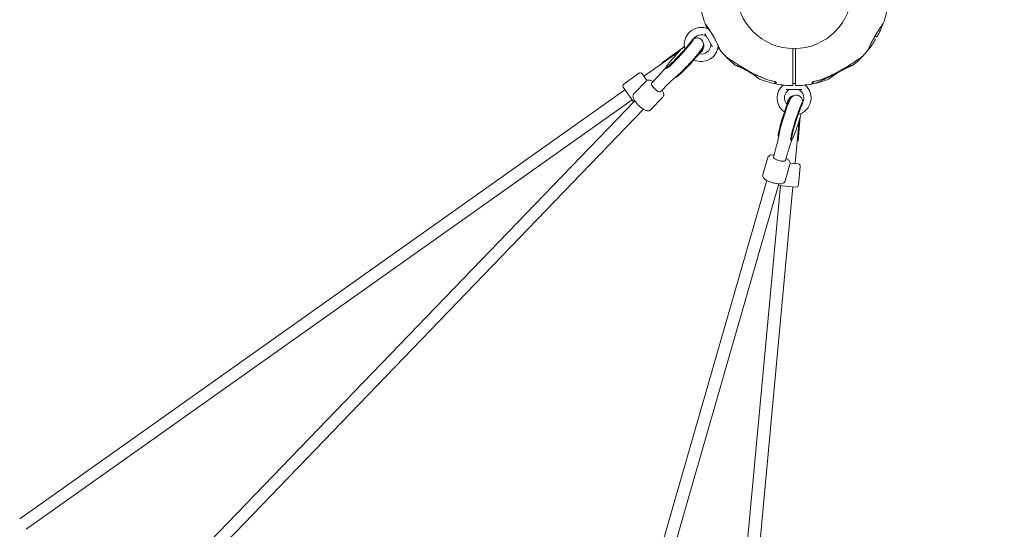
# Model space of a CAD drawing. Units: millimetres. Extents: x 5509 to 22177, y 3017 to 16888.
# Drawn here: x 13612 to 14888, y 7524 to 8184 of the extents above; entities that cross this region are included whole.
import ezdxf

# ---------------------------------------------------------------- set-up
doc = ezdxf.new("R2010")
doc.units = ezdxf.units.MM
doc.header["$LTSCALE"] = 70
doc.layers.add('Dimension (ISO)', color=7, linetype='Continuous', lineweight=18)
doc.layers.add('Visible (ISO)', color=7, linetype='Continuous', lineweight=18)
doc.styles.add('Note Text (ISO)', font='tahoma.ttf')
doc.dimstyles.new('Aplay Dimension Styles M', dxfattribs={"dimscale": 70, "dimtxt": 2.5, "dimasz": 2.5, "dimexe": 3.175, "dimexo": 2, "dimgap": 0.762, "dimtad": 1, "dimdec": 1, "dimlfac": 0.001, "dimrnd": 1e-08, "dimzin": 0, "dimdsep": 46, "dimtxsty": 'Note Text (ISO)', "dimcen": 0.09, "dimdle": 10, "dimclrd": 256, "dimclre": 256, "dimclrt": 7, "dimadec": 0, "dimazin": 0, "dimtfac": 1.40208, "dimtofl": 0, "dimtmove": 0, "dimatfit": 3, "dimfxl": 1, "dimtolj": 1, "dimtzin": 0, "dimlwd": -1, "dimlwe": -1, "dimarcsym": 0})

# ---------------------------------------------------------------- blocks, each defined once
blk = doc.blocks.new('*D34')
at = {"layer": 'Defpoints', "color": 0, "transparency": 16777216}
for p in [(20086.1, 14554.7), (20086.1, 11143.1), (7796.5, 7821.2)]:
    blk.add_point(p, dxfattribs=at)
at = {"layer": 'Dimension (ISO)', "transparency": 16777216}
for p, q in [((7796.5, 7961.2), (7796.5, 14776.9)), ((20086.1, 11283.1), (20086.1, 14776.9)), ((7971.5, 14554.7), (19911.1, 14554.7))]:
    blk.add_line(p, q, dxfattribs=at)
for points in [[(7971.5, 14583.8), (7971.5, 14525.5), (7796.5, 14554.7)], [(19911.1, 14583.8), (19911.1, 14525.5), (20086.1, 14554.7)]]:
    blk.add_solid(points, dxfattribs=at)
at = {"layer": 'Dimension (ISO)', "color": 7, "transparency": 16777216, "insert": (13941.3, 14790.3), "char_height": 175, "attachment_point": 2, "style": 'Note Text (ISO)'}
blk.add_mtext('\\A1;12.3 m', dxfattribs=at)
blk = doc.blocks.new('*D35')
at = {"layer": 'Defpoints', "color": 0, "transparency": 16777216}
for p in [(5747.1, 15884), (13167.1, 15884), (14850.4, 3029.2)]:
    blk.add_point(p, dxfattribs=at)
at = {"layer": 'Dimension (ISO)', "transparency": 16777216}
for p, q in [((13027.1, 15884), (5524.9, 15884)), ((5747.1, 3204.2), (5747.1, 15709)), ((14710.4, 3029.2), (5524.9, 3029.2))]:
    blk.add_line(p, q, dxfattribs=at)
for points in [[(5718, 15709), (5776.3, 15709), (5747.1, 15884)], [(5718, 3204.2), (5776.3, 3204.2), (5747.1, 3029.2)]]:
    blk.add_solid(points, dxfattribs=at)
at = {"layer": 'Dimension (ISO)', "color": 7, "transparency": 16777216, "insert": (5511.7, 9456.6), "char_height": 175, "attachment_point": 2, "rotation": 90, "style": 'Note Text (ISO)'}
blk.add_mtext('\\A1;12.9 m', dxfattribs=at)
blk = doc.blocks.new('*D36')
at = {"layer": 'Defpoints', "color": 0, "transparency": 16777216}
for p in [(22177.1, 16649.1), (22177.1, 11329.1), (6294.3, 7819.7)]:
    blk.add_point(p, dxfattribs=at)
at = {"layer": 'Dimension (ISO)', "transparency": 16777216}
for p, q in [((6294.3, 7959.7), (6294.3, 16871.3)), ((22177.1, 11469.1), (22177.1, 16871.3)), ((6469.3, 16649.1), (22002.1, 16649.1))]:
    blk.add_line(p, q, dxfattribs=at)
for points in [[(6469.3, 16678.3), (6469.3, 16619.9), (6294.3, 16649.1)], [(22002.1, 16678.3), (22002.1, 16619.9), (22177.1, 16649.1)]]:
    blk.add_solid(points, dxfattribs=at)
at = {"layer": 'Dimension (ISO)', "color": 7, "transparency": 16777216, "insert": (14235.7, 16884.6), "char_height": 175, "attachment_point": 2, "style": 'Note Text (ISO)'}
blk.add_mtext('\\A1;15.9 m', dxfattribs=at)

msp = doc.modelspace()

# ---------------------------------------------------------------- linework, layer by layer
at = {"layer": 'Visible (ISO)'}
for p, q in [((14509.84, 8148.91), (14499.71, 8166.45)), ((14484.65, 8158.81), (14484.78, 8158.69)), ((14444.82, 8128.91), (14470.16, 8146.87)), ((14447.93, 8129.89), (14466.66, 8143.16)), ((14493.6, 8141.42), (14496.84, 8143.71)), ((14495.6, 8144.07), (14496.26, 8144.53)), ((14496.26, 8144.53), (14496.84, 8143.71)), ((14496.71, 8147.69), (14497.25, 8147.19)), ((14447.93, 8129.89), (14421.74, 8111.33)), ((14444.82, 8128.91), (14445.4, 8128.1)), ((14414.43, 8114.73), (14394.85, 8100.85)), ((14418.61, 8114.01), (14424.68, 8105.45)), ((14420.92, 8110.75), (14421.74, 8111.33)), ((14449.49, 8121.86), (14450.22, 8121.18)), ((14423.85, 8104.78), (14407.96, 8088.31)), ((14430.88, 8101.98), (14431.54, 8102.67)), ((14462.23, 8110.12), (14462.69, 8109.69)), ((14590.64, 8101.62), (14590.64, 8103.83)), ((14592.14, 8101.62), (14590.64, 8101.62)), ((14592.14, 8101.62), (14592.14, 8101.87)), ((14638.84, 8101.62), (14638.84, 8101.87)), ((14640.34, 8101.62), (14638.84, 8101.62)), ((14640.34, 8101.62), (14640.34, 8103.83)), ((13612.45, 7537.79), (14396.45, 8093.4)), ((14407.53, 8077.77), (14394.13, 8096.67)), ((14442.39, 8090.88), (14443.05, 8091.56)), ((14625.62, 8093.75), (14605.37, 8093.75)), ((13608.73, 7249.39), (14408.99, 8079.29)), ((13620.75, 7524.06), (14405.7, 8080.35)), ((14445.45, 8083.96), (14429.56, 8067.48)), ((14607.37, 8079.9), (14607, 8075.95)), ((14608.36, 8079.81), (14607.37, 8079.9)), ((14608.36, 8079.81), (14608.29, 8079.01)), ((14610.88, 8081.78), (14610.17, 8082)), ((14626.53, 8076.89), (14626.36, 8076.95)), ((13619.08, 7237.06), (14420.51, 8068.18)), ((14621.98, 8053.48), (14619.85, 8030.63)), ((14623.44, 8058.38), (14620.56, 8027.45)), ((14595.58, 8033.13), (14594.98, 8033.31)), ((14612.12, 8027.97), (14611.17, 8028.26)), ((14616.87, 7998.67), (14619.85, 8030.63)), ((14620.56, 8027.45), (14619.56, 8027.54)), ((14581.32, 8005.51), (14574.99, 7983.52)), ((14588.83, 8006.33), (14589.1, 8007.25)), ((14610.15, 7997.22), (14603.82, 7975.23)), ((14604.21, 8001.91), (14604.47, 8002.82)), ((14610.31, 7998.27), (14620.76, 7997.3)), ((14616.78, 7997.67), (14616.87, 7998.67)), ((14623.47, 7994.03), (14621.24, 7970.14)), ((14580.12, 7976.03), (14261.06, 6866.41)), ((14595.5, 7971.6), (14276.91, 6863.61)), ((14598.06, 7969.29), (14508.78, 7011.36)), ((14613.99, 7967.8), (14524.82, 7011.04)), ((14617.98, 7967.43), (14594.91, 7969.58))]:
    msp.add_line(p, q, dxfattribs=at)
msp.add_circle((14615.49, 8221.6), 74.85, dxfattribs=at)
for centre, radius, start, end in [((14615.49, 8221.6), 122.85, 188.57296, 200.04151), ((14615.49, 8221.6), 122.85, 339.95849, 351.42704), ((14615.49, 8221.6), 122.85, 200.04151, 201.42704), ((14501.6, 8176.91), 0.5, 201.42704, 218.74304), ((14615.49, 8221.6), 122.85, 201.42704, 203.37216), ((14615.49, 8221.6), 122.85, 330.9577, 339.95849), ((14495.25, 8152.18), 22, 65.17579, 196.03548), ((14495.25, 8152.18), 12.5, 59.59185, 149.73554), ((14501.07, 8162.1), 1, 30, 59.59185), ((14504.9, 8173.05), 1, 245.17579, 256.93868), ((14722.72, 8162.06), 0.2, 240, 330.9577), ((14495.25, 8152.18), 22, 244.79826, 354.82421), ((14495.25, 8152.18), 12.5, 257.11851, 0.40815), ((14490.82, 8150.48), 8, 308.9082, 29.67562), ((14506.75, 8152.26), 1, 0.40815, 30), ((14518.15, 8150.1), 1, 163.06132, 174.82421), ((14615.49, 8221.6), 122.85, 321.42704, 329.0423), ((14720.67, 8158.51), 0.2, 329.0423, 60), ((14491.63, 8151.06), 8, 301.74156, 305.32488), ((14615.49, 8221.6), 122.85, 216.62784, 218.57296), ((14519.84, 8145.32), 0.5, 201.25696, 218.57296), ((14615.49, 8221.6), 122.85, 218.57296, 223.52879), ((14527.15, 8137.68), 1, 223.52879, 234.70909), ((14615.49, 8221.6), 122.85, 223.52879, 231.42704), ((14615.49, 8221.6), 122.85, 308.57296, 316.47121), ((14703.84, 8137.68), 1, 305.29091, 316.47121), ((14615.49, 8221.6), 122.85, 316.47121, 321.42704), ((14711.15, 8145.32), 0.5, 321.42704, 338.74304), ((14539.21, 8125.95), 0.5, 231.42704, 248.74304), ((14691.78, 8125.95), 0.5, 291.25696, 308.57296), ((14416.16, 8112.28), 3, 35.32488, 125.32488), ((14396.58, 8098.4), 3, 125.32488, 215.32488), ((14570.8, 8107.71), 0.5, 231.25696, 248.57296), ((14615.49, 8221.6), 122.85, 248.57296, 259.43084), ((14593.14, 8101.82), 1, 180, 259.43084), ((14615.49, 8221.6), 122.85, 259.43084, 269.0423), ((14615.49, 8082.75), 22, 130.12927, 235.20174), ((14613.44, 8098.97), 0.2, 269.0423, 0), ((14617.54, 8098.97), 0.2, 180, 270.9577), ((14615.49, 8221.6), 122.85, 270.9577, 280.56916), ((14615.49, 8082.75), 22, 283.96452, 49.87073), ((14615.49, 8221.6), 122.85, 280.56916, 283.52879), ((14637.84, 8101.82), 1, 280.56916, 0), ((14615.49, 8221.6), 122.85, 283.52879, 291.42704), ((14644, 8103.13), 1, 283.52879, 294.70909), ((14660.19, 8107.71), 0.5, 291.42704, 308.74304), ((14615.49, 8082.75), 12.5, 119.59185, 222.88149), ((14616.24, 8078.07), 8, 90.32438, 171.0918), ((14609.82, 8092.75), 1, 90, 119.59185), ((14621.17, 8092.75), 1, 60.40815, 90), ((14615.49, 8082.75), 12.5, 330.26446, 60.40815), ((14616.33, 8079.06), 8, 174.67512, 178.25844), ((14620.48, 7994.31), 3, 354.67512, 84.67512), ((14618.25, 7970.42), 3, 264.67512, 354.67512)]:
    msp.add_arc(centre, radius, start, end, dxfattribs=at)
for centre, major_axis, ratio, start_param, end_param in [((14541.95, 8214.78), (8.49, 62.75), 0.7381916, 2.4651947, 2.4727969), ((14466.77, 8140.61), (17.28, 18.75), 0.0711786, 1.1048021, 6.0248861), ((14467.5, 8139.94), (17.28, 18.75), 0.0711786, 3.1415927, 6.2831853), ((14572.81, 8161.32), (58.59, -24.02), 0.7381916, 3.8103884, 3.8179906), ((14571.99, 8160.7), (-57.61, 24.36), 0.732588, 0.6754753, 0.6832057), ((14658.99, 8160.69), (-57.62, -24.38), 0.7325221, 2.4582588, 2.4659876), ((14658.27, 8161.27), (58.48, 24.07), 0.7376978, 5.6057784, 5.6133914), ((14479.97, 8128.44), (17.28, 18.75), 0.0711786, 3.1415927, 6.2831853), ((14479.24, 8129.12), (17.28, 18.75), 0.0711786, 3.4197597, 6.0540697), ((14436.63, 8096.43), (5.76, -5.55), 0.3011547, 3.1415927, 6.2831853), ((14436.63, 8096.43), (-5.76, 5.55), 0.3011547, 0, 3.1415927), ((14436.63, 8096.43), (5.76, -5.55), 0.3011547, 3.1415927, 6.2831853), ((14602.58, 8057.66), (-7.6, -24.34), 0.0711786, 3.1415927, 6.2831853), ((14603.53, 8057.36), (-7.6, -24.34), 0.0711786, 3.3707082, 6.0050183), ((14618.76, 8052.6), (-7.6, -24.34), 0.0711786, 3.1415927, 6.2831853), ((14619.72, 8052.31), (-7.6, -24.34), 0.0711786, 3.3998918, 8.3199759), ((14596.52, 8004.12), (7.69, -2.21), 0.3011547, 3.1415927, 6.2831853), ((14596.52, 8004.12), (-7.69, 2.21), 0.3011547, 0, 3.1415927), ((14596.52, 8004.12), (7.69, -2.21), 0.3011547, 3.1415927, 6.2831853)]:
    msp.add_ellipse(centre, major_axis=major_axis, ratio=ratio, start_param=start_param, end_param=end_param, dxfattribs=at)
for points, knots in [([(14500.08, 8179.5), (14500.1, 8179.45), (14500.11, 8179.45), (14500.13, 8179.41), (14500.13, 8179.41), (14500.13, 8179.4), (14500.13, 8179.4), (14500.14, 8179.4), (14500.14, 8179.4), (14500.14, 8179.39), (14500.14, 8179.39), (14500.14, 8179.39), (14500.14, 8179.39), (14500.14, 8179.39), (14500.14, 8179.39), (14500.14, 8179.39), (14500.14, 8179.39), (14500.14, 8179.39), (14500.14, 8179.39), (14500.15, 8179.38), (14500.18, 8179.34), (14500.27, 8179.21), (14500.31, 8179.15), (14500.42, 8178.99), (14500.49, 8178.9), (14500.64, 8178.69), (14500.73, 8178.56), (14500.92, 8178.29), (14501.03, 8178.13), (14501.27, 8177.8), (14501.4, 8177.61), (14501.68, 8177.21), (14501.83, 8177), (14502.16, 8176.54), (14502.33, 8176.29), (14502.7, 8175.75), (14502.9, 8175.47), (14503.31, 8174.87), (14503.53, 8174.55), (14503.99, 8173.88), (14504.23, 8173.53), (14504.72, 8172.81), (14504.97, 8172.43), (14505.49, 8171.65), (14505.76, 8171.24), (14506.31, 8170.4), (14506.59, 8169.96), (14507.16, 8169.07), (14507.45, 8168.62), (14508.04, 8167.69), (14508.33, 8167.22), (14508.91, 8166.27), (14509.2, 8165.8), (14509.77, 8164.85), (14510.06, 8164.37), (14510.62, 8163.41), (14510.89, 8162.93), (14511.43, 8161.99), (14511.69, 8161.52), (14512.21, 8160.59), (14512.46, 8160.13), (14512.94, 8159.22), (14513.18, 8158.78), (14513.64, 8157.9), (14513.86, 8157.46), (14514.4, 8156.39), (14514.72, 8155.75), (14515.31, 8154.51), (14515.6, 8153.9), (14515.86, 8153.32)], [-4.0898906, -4.0898906, -4.0898906, -4.0898906, -4.0898409, -4.0898409, -4.089721, -4.089721, -4.089534, -4.089534, -4.0893112, -4.0893112, -4.0891057, -4.0891057, -4.0888295, -4.0888295, -4.0883311, -4.0883311, -4.0869737, -4.0869737, -4.0785614, -4.0785614, -3.8740669, -3.8740669, -3.746186, -3.746186, -3.6137694, -3.6137694, -3.4779894, -3.4779894, -3.3397225, -3.3397225, -3.1994899, -3.1994899, -3.0555315, -3.0555315, -2.905716, -2.905716, -2.7513386, -2.7513386, -2.5932068, -2.5932068, -2.4319582, -2.4319582, -2.2673761, -2.2673761, -2.0983594, -2.0983594, -1.9272368, -1.9272368, -1.7552204, -1.7552204, -1.5830395, -1.5830395, -1.412558, -1.412558, -1.2443469, -1.2443469, -1.0800544, -1.0800544, -0.9188916, -0.9188916, -0.761499, -0.761499, -0.6065086, -0.6065086, -0.4555785, -0.4555785, -0.2277892, -0.2277892, 0, 0, 0, 0]), ([(14501.21, 8176.59), (14501.21, 8176.59), (14501.23, 8176.57), (14501.31, 8176.47), (14501.37, 8176.4), (14501.52, 8176.2), (14501.62, 8176.08), (14501.85, 8175.79), (14501.98, 8175.63), (14502.28, 8175.24), (14502.45, 8175.03), (14502.81, 8174.56), (14503.01, 8174.3), (14503.44, 8173.74), (14503.66, 8173.45), (14504.14, 8172.81), (14504.39, 8172.47), (14504.91, 8171.76), (14505.18, 8171.38), (14505.74, 8170.6), (14506.03, 8170.19), (14506.33, 8169.77)], [1.8280827, 1.8280827, 1.8280827, 1.8280827, 2.0112992, 2.0112992, 2.1945158, 2.1945158, 2.3777324, 2.3777324, 2.5609489, 2.5609489, 2.7441655, 2.7441655, 2.927382, 2.927382, 3.1105986, 3.1105986, 3.2938152, 3.2938152, 3.4770317, 3.4770317, 3.6602483, 3.6602483, 3.6602483, 3.6602483]), ([(14715.12, 8153.32), (14715.29, 8153.69), (14715.47, 8154.07), (14715.84, 8154.85), (14716.02, 8155.24), (14716.41, 8156.03), (14716.61, 8156.43), (14717.02, 8157.24), (14717.23, 8157.66), (14717.67, 8158.51), (14717.9, 8158.94), (14718.37, 8159.82), (14718.61, 8160.27), (14719.11, 8161.18), (14719.36, 8161.63), (14719.88, 8162.56), (14720.15, 8163.03), (14720.69, 8163.96), (14720.97, 8164.43), (14721.53, 8165.37), (14721.81, 8165.84), (14722.38, 8166.77), (14722.67, 8167.24), (14723.25, 8168.17), (14723.54, 8168.63), (14724.12, 8169.53), (14724.41, 8169.98), (14724.97, 8170.84), (14725.25, 8171.26), (14725.78, 8172.08), (14726.05, 8172.47), (14726.56, 8173.23), (14726.81, 8173.6), (14727.28, 8174.29), (14727.51, 8174.63), (14727.94, 8175.26), (14728.15, 8175.56), (14728.54, 8176.12), (14728.73, 8176.39), (14729.07, 8176.88), (14729.23, 8177.11), (14729.53, 8177.53), (14729.67, 8177.72), (14729.92, 8178.08), (14730.03, 8178.24), (14730.23, 8178.52), (14730.33, 8178.65), (14730.55, 8178.97), (14730.66, 8179.12), (14730.77, 8179.28), (14730.8, 8179.32), (14730.83, 8179.36), (14730.83, 8179.37), (14730.84, 8179.38), (14730.84, 8179.38), (14730.84, 8179.39), (14730.84, 8179.39), (14730.85, 8179.39), (14730.85, 8179.39), (14730.85, 8179.39), (14730.85, 8179.39), (14730.85, 8179.39), (14730.85, 8179.39), (14730.85, 8179.39), (14730.85, 8179.39), (14730.85, 8179.39), (14730.85, 8179.39), (14730.85, 8179.39), (14730.85, 8179.39), (14730.85, 8179.4), (14730.85, 8179.4), (14730.86, 8179.4), (14730.86, 8179.4), (14730.86, 8179.41), (14730.84, 8179.33), (14730.91, 8179.5)], [-7.2014937, -7.2014937, -7.2014937, -7.2014937, -7.0558393, -7.0558393, -6.9113799, -6.9113799, -6.7684026, -6.7684026, -6.6215061, -6.6215061, -6.4710736, -6.4710736, -6.3168813, -6.3168813, -6.1592995, -6.1592995, -5.9981549, -5.9981549, -5.8342769, -5.8342769, -5.6669182, -5.6669182, -5.4973199, -5.4973199, -5.3258036, -5.3258036, -5.1538539, -5.1538539, -4.9825044, -4.9825044, -4.8124671, -4.8124671, -4.6464395, -4.6464395, -4.484247, -4.484247, -4.3249399, -4.3249399, -4.1693128, -4.1693128, -4.0187246, -4.0187246, -3.8739642, -3.8739642, -3.7332457, -3.7332457, -3.594193, -3.594193, -3.3500301, -3.3500301, -3.2279487, -3.2279487, -3.1669079, -3.1669079, -3.1363876, -3.1363876, -3.1211274, -3.1211274, -3.1134973, -3.1134973, -3.1096823, -3.1096823, -3.1077747, -3.1077747, -3.106821, -3.106821, -3.1066252, -3.1066252, -3.1063631, -3.1063631, -3.106163, -3.106163, -3.1060363, -3.1060363, -3.1058672, -3.1058672, -3.1058672, -3.1058672]), ([(14506.56, 8169.43), (14506.88, 8168.98), (14507.21, 8168.51), (14507.88, 8167.54), (14508.22, 8167.04), (14508.9, 8166.02), (14509.24, 8165.49), (14509.92, 8164.42), (14510.27, 8163.87), (14510.95, 8162.77), (14511.28, 8162.21), (14511.62, 8161.65)], [0, 0, 0, 0, 0.19735345, 0.19735345, 0.3947069, 0.3947069, 0.59206035, 0.59206035, 0.7894138, 0.7894138, 0.98676724, 0.98676724, 0.98676724, 0.98676724]), ([(14511.63, 8161.62), (14511.38, 8162.07), (14511.12, 8162.52), (14510.61, 8163.42), (14510.35, 8163.87), (14509.82, 8164.76), (14509.56, 8165.2), (14509.03, 8166.08), (14508.76, 8166.51), (14508.46, 8167.01), (14508.42, 8167.07), (14508.38, 8167.14)], [-7.19724568, -7.19724568, -7.19724568, -7.19724568, -7.04188026, -7.04188026, -6.88651485, -6.88651485, -6.73114943, -6.73114943, -6.57578402, -6.57578402, -6.55177498, -6.55177498, -6.55177498, -6.55177498]), ([(14722.61, 8167.14), (14722.46, 8166.9), (14722.31, 8166.65), (14721.68, 8165.63), (14721.21, 8164.83), (14720.27, 8163.24), (14719.81, 8162.43), (14719.36, 8161.62)], [-0.64509175, -0.64509175, -0.64509175, -0.64509175, -0.55620122, -0.55620122, -0.27810061, -0.27810061, -0.00025842, -0.00025842, -0.00025842, -0.00025842]), ([(14719.36, 8161.64), (14719.48, 8161.83), (14719.59, 8162.02), (14719.91, 8162.55), (14720.12, 8162.89), (14720.32, 8163.22)], [-0.98614783, -0.98614783, -0.98614783, -0.98614783, -0.91889156, -0.91889156, -0.80077885, -0.80077885, -0.80077885, -0.80077885]), ([(14720.28, 8163.24), (14720.62, 8163.05), (14720.92, 8162.87), (14722.14, 8162.17), (14722.62, 8161.89), (14722.62, 8161.89)], [0.7778529, 0.7778529, 0.7778529, 0.7778529, 1.1732788, 1.1732788, 2.5873414, 2.5873414, 2.5873414, 2.5873414]), ([(14482.45, 8156.52), (14482.42, 8156.47), (14482.33, 8156.33), (14481.98, 8155.8), (14481.61, 8155.27), (14480.48, 8153.76), (14479.62, 8152.67), (14477.48, 8150.04), (14476.14, 8148.46), (14473.16, 8145.01), (14471.51, 8143.15), (14468.07, 8139.37), (14466.29, 8137.45), (14464.01, 8135.05), (14463.48, 8134.49), (14462.95, 8133.94)], [4.7216688, 4.7216688, 4.7216688, 4.7216688, 4.822447, 4.822447, 5.0112177, 5.0112177, 5.2706634, 5.2706634, 5.5661394, 5.5661394, 5.8742378, 5.8742378, 6.1860309, 6.1860309, 6.2831853, 6.2831853, 6.2831853, 6.2831853]), ([(14463.68, 8111.31), (14464.83, 8112.21), (14466.06, 8113.31), (14469.05, 8116.09), (14470.82, 8117.81), (14474.49, 8121.51), (14476.36, 8123.45), (14480.1, 8127.44), (14481.98, 8129.48), (14485.57, 8133.49), (14487.29, 8135.46), (14490.44, 8139.17), (14491.86, 8140.9), (14494.35, 8144.09), (14495.37, 8145.47), (14496.49, 8147.28), (14496.75, 8147.74), (14497.25, 8148.77), (14497.5, 8149.29), (14497.89, 8150.78), (14498.07, 8151.53), (14497.98, 8153.54), (14497.84, 8154.56), (14496.96, 8156.54), (14496.41, 8157.4), (14495.06, 8158.78), (14494.33, 8159.31), (14492.8, 8160.09), (14492.03, 8160.32), (14490.5, 8160.6), (14489.8, 8160.6), (14488.46, 8160.5), (14487.91, 8160.37), (14486.87, 8160.06), (14486.45, 8159.88), (14485.52, 8159.44), (14485.12, 8159.2), (14484.75, 8158.96)], [2.2966479, 2.2966479, 2.2966479, 2.2966479, 2.6231407, 2.6231407, 2.9812872, 2.9812872, 3.3138259, 3.3138259, 3.6415651, 3.6415651, 3.9696819, 3.9696819, 4.3039171, 4.3039171, 4.6674225, 4.6674225, 4.7882095, 4.7882095, 4.8861644, 4.8861644, 4.9482188, 4.9482188, 4.9882396, 4.9882396, 5.0155598, 5.0155598, 5.038908, 5.038908, 5.0639007, 5.0639007, 5.0952469, 5.0952469, 5.136936, 5.136936, 5.1920994, 5.1920994, 5.2838654, 5.2838654, 5.2838654, 5.2838654]), ([(14515.85, 8153.35), (14515.62, 8153.85), (14515.38, 8154.37), (14514.88, 8155.41), (14514.63, 8155.92), (14514.38, 8156.44)], [0, 0, 0, 0, 0.19735345, 0.19735345, 0.38368991, 0.38368991, 0.38368991, 0.38368991]), ([(14516.04, 8152.95), (14516.25, 8152.48), (14516.46, 8152.03), (14516.86, 8151.16), (14517.05, 8150.74), (14517.4, 8149.93), (14517.57, 8149.55), (14517.88, 8148.82), (14518.02, 8148.47), (14518.29, 8147.83), (14518.42, 8147.53), (14518.64, 8146.98), (14518.74, 8146.73), (14518.92, 8146.28), (14519, 8146.08), (14519.14, 8145.74), (14519.19, 8145.6), (14519.28, 8145.37), (14519.32, 8145.28), (14519.36, 8145.16), (14519.37, 8145.14), (14519.37, 8145.14)], [0, 0, 0, 0, 0.1828083, 0.1828083, 0.3656165, 0.3656165, 0.5484248, 0.5484248, 0.7312331, 0.7312331, 0.9140413, 0.9140413, 1.0968496, 1.0968496, 1.2796579, 1.2796579, 1.4624661, 1.4624661, 1.6452744, 1.6452744, 1.8280827, 1.8280827, 1.8280827, 1.8280827]), ([(14711.62, 8145.14), (14711.62, 8145.14), (14711.63, 8145.16), (14711.67, 8145.28), (14711.71, 8145.37), (14711.8, 8145.6), (14711.85, 8145.74), (14711.99, 8146.08), (14712.07, 8146.28), (14712.25, 8146.73), (14712.35, 8146.98), (14712.57, 8147.53), (14712.7, 8147.83), (14712.96, 8148.47), (14713.11, 8148.82), (14713.42, 8149.55), (14713.59, 8149.93), (14713.94, 8150.74), (14714.13, 8151.16), (14714.53, 8152.03), (14714.73, 8152.48), (14714.95, 8152.95)], [1.8321373, 1.8321373, 1.8321373, 1.8321373, 2.0149484, 2.0149484, 2.1977595, 2.1977595, 2.3805706, 2.3805706, 2.5633817, 2.5633817, 2.7461928, 2.7461928, 2.9290039, 2.9290039, 3.111815, 3.111815, 3.2946261, 3.2946261, 3.4774371, 3.4774371, 3.6602482, 3.6602482, 3.6602482, 3.6602482]), ([(14716.63, 8156.47), (14716.37, 8155.94), (14716.11, 8155.42), (14715.61, 8154.37), (14715.37, 8153.85), (14715.14, 8153.35)], [0.59863857, 0.59863857, 0.59863857, 0.59863857, 0.78941379, 0.78941379, 0.98676724, 0.98676724, 0.98676724, 0.98676724]), ([(14720.77, 8158.68), (14720.77, 8158.68), (14720.72, 8158.71), (14720.32, 8158.94), (14719.6, 8159.36), (14718.47, 8160.01)], [2.5873414, 2.5873414, 2.5873414, 2.5873414, 3.050525, 3.050525, 4.380369, 4.380369, 4.380369, 4.380369]), ([(14526.57, 8136.87), (14526.57, 8136.87), (14526.61, 8136.84), (14526.77, 8136.72), (14526.89, 8136.64), (14527.22, 8136.41), (14527.43, 8136.26), (14527.96, 8135.89), (14528.27, 8135.67), (14529.04, 8135.13), (14529.5, 8134.81), (14530.59, 8134.06), (14531.24, 8133.61), (14532.77, 8132.56), (14533.67, 8131.95), (14535.8, 8130.51), (14537.05, 8129.68), (14539.69, 8127.95), (14541.07, 8127.05), (14543.89, 8125.26), (14545.32, 8124.36), (14548.23, 8122.56), (14549.71, 8121.67), (14552.68, 8119.91), (14554.18, 8119.04), (14556.93, 8117.48), (14558.17, 8116.79), (14560.67, 8115.43), (14561.92, 8114.76), (14563.18, 8114.11)], [5.1897587, 5.1897587, 5.1897587, 5.1897587, 5.3735728, 5.3735728, 5.5613668, 5.5613668, 5.7625749, 5.7625749, 5.9874887, 5.9874887, 6.2488885, 6.2488885, 6.5637823, 6.5637823, 6.9551069, 6.9551069, 7.4533825, 7.4533825, 7.9723474, 7.9723474, 8.4913124, 8.4913124, 9.0102773, 9.0102773, 9.5292422, 9.5292422, 9.9543252, 9.9543252, 10.3794082, 10.3794082, 10.3794082, 10.3794082]), ([(14667.8, 8114.11), (14669.34, 8114.91), (14670.87, 8115.72), (14673.92, 8117.4), (14675.43, 8118.25), (14678.43, 8119.98), (14679.93, 8120.86), (14682.88, 8122.64), (14684.34, 8123.54), (14687.22, 8125.33), (14688.64, 8126.23), (14691.42, 8128.02), (14692.78, 8128.91), (14694.74, 8130.22), (14695.39, 8130.65), (14696.64, 8131.49), (14697.24, 8131.9), (14698.33, 8132.64), (14698.82, 8132.97), (14700.11, 8133.86), (14700.88, 8134.39), (14702.08, 8135.22), (14702.55, 8135.55), (14703.28, 8136.06), (14703.56, 8136.26), (14703.99, 8136.56), (14704.14, 8136.67), (14704.36, 8136.83), (14704.42, 8136.87), (14704.42, 8136.87)], [0, 0, 0, 0, 0.5189759, 0.5189759, 1.0379517, 1.0379517, 1.5569276, 1.5569276, 2.0759035, 2.0759035, 2.5948794, 2.5948794, 3.1138552, 3.1138552, 3.3733432, 3.3733432, 3.6298335, 3.6298335, 3.8503025, 3.8503025, 4.2327262, 4.2327262, 4.525466, 4.525466, 4.7640391, 4.7640391, 4.9707226, 4.9707226, 5.1897587, 5.1897587, 5.1897587, 5.1897587]), ([(14462.95, 8133.94), (14461.25, 8132.18), (14459.63, 8130.54), (14456.74, 8127.71), (14455.46, 8126.5), (14453.51, 8124.74), (14452.76, 8124.12), (14452.27, 8123.74), (14452.19, 8123.69), (14452.17, 8123.68), (14452.17, 8123.68), (14452.17, 8123.68)], [0, 0, 0, 0, 0.30997758, 0.30997758, 0.61093654, 0.61093654, 0.88054879, 0.88054879, 0.96558225, 0.96558225, 0.97527383, 0.97527383, 0.97527383, 0.97527383]), ([(14539.03, 8125.48), (14539.03, 8125.48), (14539.04, 8125.48), (14539.11, 8125.45), (14539.17, 8125.43), (14539.31, 8125.37), (14539.4, 8125.34), (14539.61, 8125.25), (14539.73, 8125.21), (14540.01, 8125.1), (14540.17, 8125.03), (14540.51, 8124.89), (14540.7, 8124.82), (14541.11, 8124.65), (14541.34, 8124.56), (14541.81, 8124.36), (14542.06, 8124.26), (14542.59, 8124.04), (14542.87, 8123.92), (14543.46, 8123.66), (14543.77, 8123.53), (14544.41, 8123.25), (14544.74, 8123.11), (14545.42, 8122.8), (14545.77, 8122.64), (14546.5, 8122.31), (14546.87, 8122.13), (14547.62, 8121.78), (14548.01, 8121.59), (14548.79, 8121.21), (14549.19, 8121.01), (14550, 8120.61), (14550.41, 8120.4), (14551.23, 8119.98), (14551.64, 8119.76), (14552.47, 8119.32), (14552.89, 8119.1), (14553.72, 8118.64), (14554.14, 8118.41), (14554.97, 8117.94), (14555.39, 8117.7), (14556.22, 8117.22), (14556.63, 8116.97), (14557.45, 8116.48), (14557.85, 8116.23), (14558.66, 8115.74), (14559.06, 8115.49), (14559.84, 8114.99), (14560.23, 8114.74), (14560.99, 8114.25), (14561.37, 8114), (14562.1, 8113.51), (14562.46, 8113.26), (14563.17, 8112.78), (14563.51, 8112.54), (14564.18, 8112.08), (14564.5, 8111.85), (14565.13, 8111.4), (14565.43, 8111.18), (14566.02, 8110.75), (14566.3, 8110.54), (14566.84, 8110.15), (14567.09, 8109.95), (14567.58, 8109.59), (14567.81, 8109.41), (14568.24, 8109.08), (14568.45, 8108.92), (14568.83, 8108.63), (14569, 8108.49), (14569.32, 8108.24), (14569.47, 8108.13), (14569.73, 8107.92), (14569.85, 8107.83), (14570.13, 8107.6), (14570.26, 8107.5), (14570.44, 8107.36), (14570.48, 8107.32), (14570.48, 8107.32)], [-11.1897713, -11.1897713, -11.1897713, -11.1897713, -11.0505829, -11.0505829, -10.910828, -10.910828, -10.7708785, -10.7708785, -10.6306093, -10.6306093, -10.4899186, -10.4899186, -10.3487443, -10.3487443, -10.2070701, -10.2070701, -10.0649105, -10.0649105, -9.9223127, -9.9223127, -9.7793618, -9.7793618, -9.6361822, -9.6361822, -9.4929223, -9.4929223, -9.3497213, -9.3497213, -9.2066999, -9.2066999, -9.063954, -9.063954, -8.9215512, -8.9215512, -8.7795148, -8.7795148, -8.6378102, -8.6378102, -8.4963576, -8.4963576, -8.3550513, -8.3550513, -8.2137773, -8.2137773, -8.072414, -8.072414, -7.9308419, -7.9308419, -7.7889658, -7.7889658, -7.6467349, -7.6467349, -7.5041522, -7.5041522, -7.3612589, -7.3612589, -7.2181303, -7.2181303, -7.0748763, -7.0748763, -6.9316368, -6.9316368, -6.7885639, -6.7885639, -6.6457874, -6.6457874, -6.5034071, -6.5034071, -6.3614915, -6.3614915, -6.2200798, -6.2200798, -6.0791737, -6.0791737, -5.8370333, -5.8370333, -5.5948928, -5.5948928, -5.5948928, -5.5948928]), ([(14660.5, 8107.32), (14660.5, 8107.32), (14660.52, 8107.33), (14660.58, 8107.38), (14660.62, 8107.41), (14660.74, 8107.51), (14660.81, 8107.57), (14660.99, 8107.71), (14661.09, 8107.79), (14661.33, 8107.98), (14661.46, 8108.08), (14661.76, 8108.31), (14661.92, 8108.44), (14662.27, 8108.71), (14662.46, 8108.86), (14662.86, 8109.17), (14663.08, 8109.34), (14663.54, 8109.69), (14663.78, 8109.87), (14664.3, 8110.25), (14664.56, 8110.45), (14665.13, 8110.86), (14665.42, 8111.08), (14666.03, 8111.52), (14666.34, 8111.74), (14666.99, 8112.2), (14667.32, 8112.44), (14668.01, 8112.91), (14668.37, 8113.15), (14669.09, 8113.64), (14669.46, 8113.89), (14670.21, 8114.38), (14670.59, 8114.63), (14671.37, 8115.13), (14671.76, 8115.38), (14672.56, 8115.88), (14672.96, 8116.13), (14673.78, 8116.62), (14674.19, 8116.87), (14675.01, 8117.36), (14675.43, 8117.6), (14676.26, 8118.07), (14676.68, 8118.31), (14677.51, 8118.77), (14677.93, 8119), (14678.76, 8119.45), (14679.17, 8119.67), (14680, 8120.1), (14680.41, 8120.31), (14681.22, 8120.72), (14681.62, 8120.92), (14682.41, 8121.32), (14682.8, 8121.51), (14683.57, 8121.87), (14683.95, 8122.05), (14684.69, 8122.4), (14685.05, 8122.56), (14685.75, 8122.88), (14686.1, 8123.04), (14686.76, 8123.33), (14687.08, 8123.47), (14687.69, 8123.74), (14687.99, 8123.86), (14688.55, 8124.1), (14688.81, 8124.21), (14689.32, 8124.42), (14689.55, 8124.52), (14690, 8124.7), (14690.2, 8124.78), (14690.58, 8124.94), (14690.75, 8125.01), (14691.07, 8125.13), (14691.21, 8125.19), (14691.54, 8125.32), (14691.7, 8125.38), (14691.91, 8125.46), (14691.96, 8125.48), (14691.96, 8125.48)], [-5.5948928, -5.5948928, -5.5948928, -5.5948928, -5.4557087, -5.4557087, -5.3159597, -5.3159597, -5.1760111, -5.1760111, -5.0357365, -5.0357365, -4.8950407, -4.8950407, -4.7538705, -4.7538705, -4.6122019, -4.6122019, -4.4700425, -4.4700425, -4.3274392, -4.3274392, -4.1844844, -4.1844844, -4.0413087, -4.0413087, -3.8980501, -3.8980501, -3.7548433, -3.7548433, -3.6118134, -3.6118134, -3.4690685, -3.4690685, -3.3266741, -3.3266741, -3.1846401, -3.1846401, -3.0429291, -3.0429291, -2.9014697, -2.9014697, -2.7601675, -2.7601675, -2.6189014, -2.6189014, -2.4775386, -2.4775386, -2.3359591, -2.3359591, -2.1940779, -2.1940779, -2.0518533, -2.0518533, -1.9092771, -1.9092771, -1.7663819, -1.7663819, -1.6232449, -1.6232449, -1.4799889, -1.4799889, -1.3367583, -1.3367583, -1.1936906, -1.1936906, -1.0509097, -1.0509097, -0.9085201, -0.9085201, -0.7666041, -0.7666041, -0.6252019, -0.6252019, -0.4843002, -0.4843002, -0.2421501, -0.2421501, 0, 0, 0, 0]), ([(14449.44, 8122.01), (14448.9, 8121.41), (14448.36, 8120.81), (14446.06, 8118.24), (14444.26, 8116.25), (14440.62, 8112.28), (14438.78, 8110.31), (14435.13, 8106.42), (14433.32, 8104.51), (14431.54, 8102.67)], [2.58251107, 2.58251107, 2.58251107, 2.58251107, 2.63462578, 2.63462578, 2.80361474, 2.80361474, 2.9726037, 2.9726037, 3.14159265, 3.14159265, 3.14159265, 3.14159265]), ([(14443.05, 8091.56), (14444.83, 8093.41), (14446.58, 8095.19), (14449.93, 8098.57), (14451.55, 8100.18), (14454.6, 8103.15), (14456.03, 8104.52), (14458.68, 8106.99), (14459.89, 8108.09), (14462.02, 8109.96), (14462.94, 8110.73), (14463.68, 8111.31)], [0, 0, 0, 0, 0.16898896, 0.16898896, 0.33797791, 0.33797791, 0.50696687, 0.50696687, 0.67595583, 0.67595583, 0.84494478, 0.84494478, 0.84494478, 0.84494478]), ([(14563.18, 8114.11), (14564.86, 8113.23), (14566.57, 8112.4), (14570.01, 8110.81), (14571.75, 8110.06), (14575.26, 8108.63), (14577.03, 8107.97), (14580.61, 8106.71), (14582.41, 8106.13), (14586.04, 8105.05), (14587.87, 8104.55), (14589.71, 8104.1)], [0, 0, 0, 0, 0.5654733, 0.5654733, 1.1309467, 1.1309467, 1.69642, 1.69642, 2.2618933, 2.2618933, 2.8273666, 2.8273666, 2.8273666, 2.8273666]), ([(14613.64, 8104.46), (14613.64, 8104.73), (14613.64, 8105.05), (14613.64, 8106.01), (14613.64, 8106.74), (14613.64, 8108.81), (14613.64, 8110.27), (14613.64, 8111.8)], [0, 0, 0, 0, 0.1906048, 0.1906048, 0.49557248, 0.49557248, 0.96033196, 0.96033196, 0.96033196, 0.96033196]), ([(14617.34, 8111.8), (14617.34, 8111.17), (14617.34, 8110.56), (14617.34, 8109), (14617.34, 8108.1), (14617.34, 8106.09), (14617.34, 8105.11), (14617.34, 8104.46)], [0, 0, 0, 0, 0.19108925, 0.19108925, 0.49683206, 0.49683206, 0.96033183, 0.96033183, 0.96033183, 0.96033183]), ([(14641.28, 8104.1), (14643.12, 8104.55), (14644.95, 8105.05), (14648.58, 8106.13), (14650.38, 8106.71), (14653.96, 8107.97), (14655.73, 8108.63), (14659.24, 8110.06), (14660.98, 8110.81), (14664.42, 8112.4), (14666.12, 8113.23), (14667.8, 8114.11)], [0, 0, 0, 0, 0.5654733, 0.5654733, 1.1309467, 1.1309467, 1.69642, 1.69642, 2.2618933, 2.2618933, 2.8273666, 2.8273666, 2.8273666, 2.8273666]), ([(14644.42, 8102.23), (14644.42, 8102.23), (14644.46, 8102.25), (14644.64, 8102.33), (14644.78, 8102.39), (14645.14, 8102.56), (14645.37, 8102.67), (14645.95, 8102.94), (14646.31, 8103.1), (14647.16, 8103.5), (14647.66, 8103.73), (14648.86, 8104.3), (14649.57, 8104.64), (14651.24, 8105.44), (14652.22, 8105.91), (14654.53, 8107.04), (14655.88, 8107.71), (14658.7, 8109.12), (14660.16, 8109.87), (14663.13, 8111.42), (14664.63, 8112.21), (14667.63, 8113.83), (14669.14, 8114.66), (14672.16, 8116.36), (14673.66, 8117.22), (14675.18, 8118.12), (14675.2, 8118.13), (14675.23, 8118.14)], [5.1897587, 5.1897587, 5.1897587, 5.1897587, 5.3735728, 5.3735728, 5.5613668, 5.5613668, 5.7625749, 5.7625749, 5.9874887, 5.9874887, 6.2488885, 6.2488885, 6.5637823, 6.5637823, 6.9551069, 6.9551069, 7.4533825, 7.4533825, 7.9723474, 7.9723474, 8.4913124, 8.4913124, 9.0102773, 9.0102773, 9.5292422, 9.5292422, 9.5373346, 9.5373346, 9.5373346, 9.5373346]), ([(14423.85, 8104.78), (14424.25, 8105.19), (14424.73, 8105.51), (14425.77, 8105.96), (14426.33, 8106.06), (14427.66, 8106.13), (14428.39, 8106.01), (14430.36, 8105.46), (14431.6, 8104.87), (14432.9, 8104.09)], [1.74175165, 1.74175165, 1.74175165, 1.74175165, 1.86778929, 1.86778929, 2.01448253, 2.01448253, 2.24784118, 2.24784118, 2.65595515, 2.65595515, 2.65595515, 2.65595515]), ([(14592.27, 8103.05), (14592.27, 8103.05), (14592.27, 8103.05), (14592.26, 8103.06), (14592.24, 8103.08), (14592.14, 8103.15), (14592.06, 8103.21), (14591.81, 8103.35), (14591.64, 8103.44), (14591.19, 8103.63), (14590.92, 8103.74), (14590.34, 8103.93), (14590.03, 8104.02), (14589.71, 8104.1)], [0.10197385, 0.10197385, 0.10197385, 0.10197385, 0.11041137, 0.11041137, 0.16194181, 0.16194181, 0.23401364, 0.23401364, 0.32879877, 0.32879877, 0.43758689, 0.43758689, 0.54394058, 0.54394058, 0.54394058, 0.54394058]), ([(14590.64, 8103.83), (14590.64, 8103.83), (14590.63, 8103.83), (14590.34, 8103.93), (14590.03, 8104.02), (14589.71, 8104.1)], [0.43546878, 0.43546878, 0.43546878, 0.43546878, 0.43758562, 0.43758562, 0.54394011, 0.54394011, 0.54394011, 0.54394011]), ([(14613.64, 8098.97), (14613.64, 8098.97), (14613.64, 8099.03), (14613.64, 8099.69), (14613.64, 8101.5), (14613.64, 8104.46)], [2.5873414, 2.5873414, 2.5873414, 2.5873414, 3.050525, 3.050525, 5.174778, 5.174778, 5.174778, 5.174778]), ([(14617.34, 8104.46), (14617.34, 8102.83), (14617.34, 8101.54), (14617.34, 8099.53), (14617.34, 8098.97), (14617.34, 8098.97)], [0, 0, 0, 0, 1.1732788, 1.1732788, 2.5873414, 2.5873414, 2.5873414, 2.5873414]), ([(14638.72, 8103.05), (14638.72, 8103.05), (14638.72, 8103.05), (14638.73, 8103.06), (14638.75, 8103.08), (14638.84, 8103.15), (14638.93, 8103.21), (14639.17, 8103.35), (14639.35, 8103.44), (14639.79, 8103.63), (14640.07, 8103.74), (14640.65, 8103.93), (14640.96, 8104.02), (14641.28, 8104.1)], [0.10197404, 0.10197404, 0.10197404, 0.10197404, 0.11041157, 0.11041157, 0.16194208, 0.16194208, 0.23401366, 0.23401366, 0.3287976, 0.3287976, 0.43758562, 0.43758562, 0.54394011, 0.54394011, 0.54394011, 0.54394011]), ([(14640.34, 8103.83), (14640.35, 8103.83), (14640.36, 8103.83), (14640.65, 8103.93), (14640.96, 8104.02), (14641.28, 8104.1)], [0.43546951, 0.43546951, 0.43546951, 0.43546951, 0.43758689, 0.43758689, 0.54394058, 0.54394058, 0.54394058, 0.54394058]), ([(14407.96, 8088.31), (14407.57, 8087.9), (14407.27, 8087.4), (14406.86, 8086.35), (14406.78, 8085.79), (14406.75, 8084.46), (14406.91, 8083.73), (14407.54, 8081.73), (14408.21, 8080.47), (14409.83, 8078), (14410.74, 8076.82), (14412.71, 8074.57), (14413.76, 8073.5), (14415.93, 8071.5), (14417.05, 8070.57), (14419.3, 8068.91), (14420.44, 8068.18), (14422.74, 8066.96), (14423.89, 8066.49), (14425.7, 8066.17), (14426.32, 8066.13), (14427.37, 8066.27), (14427.75, 8066.36), (14428.64, 8066.73), (14429.15, 8067.06), (14429.56, 8067.48)], [4.5414337, 4.5414337, 4.5414337, 4.5414337, 4.6674713, 4.6674713, 4.8141645, 4.8141645, 5.0475232, 5.0475232, 5.4705598, 5.4705598, 5.8390536, 5.8390536, 6.1843688, 6.1843688, 6.5262881, 6.5262881, 6.8770344, 6.8770344, 7.2627466, 7.2627466, 7.4508478, 7.4508478, 7.5515639, 7.5515639, 7.6830263, 7.6830263, 7.6830263, 7.6830263]), ([(14444.42, 8092.98), (14444.64, 8092.64), (14444.85, 8092.31), (14445.72, 8090.79), (14446.23, 8089.67), (14446.62, 8087.86), (14446.69, 8087.24), (14446.58, 8086.19), (14446.5, 8085.81), (14446.17, 8084.91), (14445.86, 8084.39), (14445.45, 8083.96)], [3.96914934, 3.96914934, 3.96914934, 3.96914934, 4.07735238, 4.07735238, 4.46306461, 4.46306461, 4.65116575, 4.65116575, 4.75188194, 4.75188194, 4.8833443, 4.8833443, 4.8833443, 4.8833443]), ([(14626.62, 8077.05), (14626.65, 8077.69), (14626.7, 8078.33), (14626.35, 8080.18), (14626.19, 8080.93), (14625.25, 8082.7), (14624.69, 8083.57), (14623.04, 8084.98), (14622.17, 8085.52), (14620.37, 8086.18), (14619.47, 8086.35), (14617.77, 8086.4), (14616.97, 8086.28), (14615.47, 8085.88), (14614.83, 8085.57), (14613.67, 8084.91), (14613.23, 8084.55), (14612.42, 8083.83), (14612.12, 8083.49), (14611.46, 8082.69), (14611.2, 8082.3), (14610.11, 8080.55), (14609.56, 8079.31), (14608.04, 8075.78), (14607.14, 8073.45), (14605.35, 8068.53), (14604.49, 8066.04), (14602.79, 8060.9), (14601.95, 8058.26), (14600.36, 8053.04), (14599.61, 8050.46), (14598.25, 8045.58), (14597.65, 8043.28), (14596.65, 8039.1), (14596.25, 8037.26), (14595.95, 8035.43), (14595.92, 8035.2), (14595.88, 8034.98)], [4.1409126, 4.1409126, 4.1409126, 4.1409126, 4.2731397, 4.2731397, 4.3349924, 4.3349924, 4.3749531, 4.3749531, 4.4022417, 4.4022417, 4.4255871, 4.4255871, 4.4505954, 4.4505954, 4.481976, 4.481976, 4.5237093, 4.5237093, 4.5789471, 4.5789471, 4.6717621, 4.6717621, 5.009202, 5.009202, 5.4054809, 5.4054809, 5.7416548, 5.7416548, 6.0701342, 6.0701342, 6.3976963, 6.3976963, 6.7290815, 6.7290815, 7.077779, 7.077779, 7.1281301, 7.1281301, 7.1281301, 7.1281301]), ([(14612.35, 8031.2), (14612.35, 8031.2), (14612.35, 8031.2), (14612.35, 8031.22), (14612.37, 8031.38), (14612.46, 8032.02), (14612.56, 8032.63), (14612.92, 8034.43), (14613.22, 8035.75), (14614.02, 8039), (14614.54, 8040.98), (14615.75, 8045.34), (14616.44, 8047.73), (14617.92, 8052.61), (14618.71, 8055.1), (14620.28, 8059.9), (14621.07, 8062.21), (14622.55, 8066.36), (14623.24, 8068.21), (14624.42, 8071.18), (14624.92, 8072.34), (14625.4, 8073.36), (14625.51, 8073.57), (14625.62, 8073.77), (14625.64, 8073.81), (14625.65, 8073.84)], [2.1663188, 2.1663188, 2.1663188, 2.1663188, 2.1740359, 2.1740359, 2.2889753, 2.2889753, 2.4748919, 2.4748919, 2.7323595, 2.7323595, 3.0270727, 3.0270727, 3.3349231, 3.3349231, 3.646668, 3.646668, 3.9578664, 3.9578664, 4.2632507, 4.2632507, 4.5484372, 4.5484372, 4.6559166, 4.6559166, 4.7031091, 4.7031091, 4.7031091, 4.7031091]), ([(14595.88, 8034.98), (14595.75, 8034.05), (14595.54, 8032.87), (14594.99, 8030.09), (14594.65, 8028.49), (14593.83, 8024.97), (14593.36, 8023.04), (14592.31, 8018.91), (14591.73, 8016.71), (14590.48, 8012.11), (14589.8, 8009.71), (14589.1, 8007.25)], [2.29664787, 2.29664787, 2.29664787, 2.29664787, 2.46563683, 2.46563683, 2.63462578, 2.63462578, 2.80361474, 2.80361474, 2.9726037, 2.9726037, 3.14159265, 3.14159265, 3.14159265, 3.14159265]), ([(14604.47, 8002.82), (14605.18, 8005.29), (14605.93, 8007.81), (14607.46, 8012.92), (14608.26, 8015.5), (14609.87, 8020.63), (14610.69, 8023.19), (14611.77, 8026.47), (14612.02, 8027.23), (14612.28, 8028)], [6.28318531, 6.28318531, 6.28318531, 6.28318531, 6.45217426, 6.45217426, 6.62116322, 6.62116322, 6.79015218, 6.79015218, 6.84226689, 6.84226689, 6.84226689, 6.84226689]), ([(14581.32, 8005.51), (14581.47, 8006.06), (14581.75, 8006.57), (14582.46, 8007.45), (14582.9, 8007.8), (14584.05, 8008.49), (14584.75, 8008.72), (14586.75, 8009.16), (14588.13, 8009.22), (14589.64, 8009.14)], [3.37233883, 3.37233883, 3.37233883, 3.37233883, 3.49837646, 3.49837646, 3.6450697, 3.6450697, 3.87842836, 3.87842836, 4.28653379, 4.28653379, 4.28653379, 4.28653379]), ([(14605.02, 8004.72), (14605.37, 8004.52), (14605.71, 8004.32), (14607.19, 8003.39), (14608.17, 8002.64), (14609.35, 8001.22), (14609.7, 8000.71), (14610.1, 7999.73), (14610.21, 7999.35), (14610.34, 7998.4), (14610.31, 7997.8), (14610.15, 7997.22)], [5.59972798, 5.59972798, 5.59972798, 5.59972798, 5.70793955, 5.70793955, 6.09365179, 6.09365179, 6.28175292, 6.28175292, 6.38246912, 6.38246912, 6.51393148, 6.51393148, 6.51393148, 6.51393148]), ([(14574.99, 7983.52), (14574.83, 7982.97), (14574.8, 7982.4), (14574.93, 7981.27), (14575.12, 7980.74), (14575.72, 7979.55), (14576.2, 7978.98), (14577.69, 7977.51), (14578.88, 7976.71), (14581.47, 7975.29), (14582.82, 7974.67), (14585.62, 7973.61), (14587.04, 7973.15), (14589.9, 7972.4), (14591.32, 7972.1), (14594.09, 7971.68), (14595.43, 7971.57), (14598.04, 7971.58), (14599.27, 7971.69), (14601.03, 7972.26), (14601.6, 7972.51), (14602.45, 7973.13), (14602.75, 7973.39), (14603.36, 7974.13), (14603.66, 7974.66), (14603.82, 7975.23)], [2.9108465, 2.9108465, 2.9108465, 2.9108465, 3.0368841, 3.0368841, 3.1835774, 3.1835774, 3.416936, 3.416936, 3.8399726, 3.8399726, 4.2084664, 4.2084664, 4.5537817, 4.5537817, 4.895701, 4.895701, 5.2464472, 5.2464472, 5.6321594, 5.6321594, 5.8202606, 5.8202606, 5.9209768, 5.9209768, 6.0524391, 6.0524391, 6.0524391, 6.0524391])]:
    msp.add_open_spline(points, degree=3, knots=knots, dxfattribs=at)
for points in [[(14511.62, 8161.65), (14511.62, 8161.64), (14511.62, 8161.64), (14511.63, 8161.63)], [(14511.63, 8161.62), (14511.63, 8161.62), (14511.63, 8161.62), (14511.63, 8161.62)], [(14516.04, 8152.95), (14516.03, 8152.96), (14516.03, 8152.97), (14516.02, 8152.98)], [(14714.97, 8152.98), (14714.96, 8152.97), (14714.96, 8152.96), (14714.95, 8152.95)], [(14719.37, 8161.65), (14719.37, 8161.64), (14719.37, 8161.64), (14719.36, 8161.63)], [(14719.37, 8161.65), (14719.37, 8161.65), (14719.37, 8161.65), (14719.37, 8161.65)], [(14613.64, 8111.8), (14613.64, 8123.37), (14613.64, 8135.06), (14613.64, 8146.78)], [(14617.34, 8146.78), (14617.34, 8135.06), (14617.34, 8123.37), (14617.34, 8111.8)], [(14592.14, 8103.15), (14592.14, 8102.44), (14592.14, 8102.01), (14592.14, 8101.87)], [(14613.64, 8101.68), (14614.27, 8101.68), (14614.89, 8101.67), (14615.51, 8101.67)], [(14615.51, 8101.67), (14616.12, 8101.66), (14616.74, 8101.65), (14617.34, 8101.63)], [(14638.84, 8101.87), (14638.84, 8102.01), (14638.84, 8102.44), (14638.84, 8103.15)]]:
    msp.add_open_spline(points, degree=3, dxfattribs=at)

# ---------------------------------------------------------------- dimensions: what is measured, and where the dimension line sits
at = {"layer": 'Dimension (ISO)'}
for base, p1, p2, angle, picture, middle in [((22177.09, 16649.09), (6294.34, 7819.68), (22177.09, 11329.09), 180, '*D36', (14235.71, 16649.09)), ((5747.12, 15884.03), (14850.39, 3029.15), (13167.12, 15884.03), 90, '*D35', (5747.12, 9456.59)), ((20086.13, 14554.68), (7796.5, 7821.16), (20086.13, 11143.07), 180, '*D34', (13941.32, 14554.68))]:
    dim = msp.add_linear_dim(base=base, p1=p1, p2=p2, angle=angle, text='<> m', dimstyle='Aplay Dimension Styles M', override={"dimdec": 1, "dimlfac": 0.001, "dimpost": '', "dimtp": 0, "dimtm": 0, "dimtdec": 2, "dimatfit": 1}, dxfattribs=at)
    dim.commit()
    dim.dimension.update_dxf_attribs({"geometry": picture, "text_midpoint": middle, "dimtype": 160})

doc.saveas('drawing.dxf')
